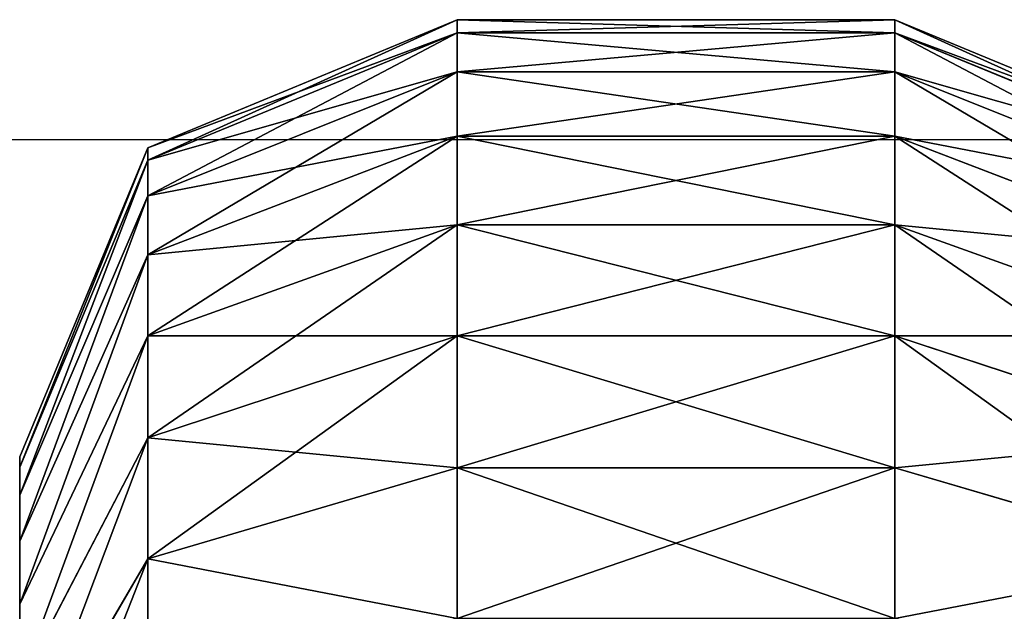
# Model space of a CAD drawing. Units: centimetres. Extents: x -292 to 292, y -163 to 315.
# Drawn here: x -87 to -85, y 6 to 8 of the extents above; entities that cross this region are included whole.
import ezdxf

# ---------------------------------------------------------------- set-up
doc = ezdxf.new("R2010")
doc.units = ezdxf.units.CM
doc.header["$LTSCALE"] = 2.54
doc.layers.get('0').update_dxf_attribs({"true_color": 0xff5454})
doc.layers.add('VP-EQ', color=7, linetype='Continuous', true_color=0x8a3492)

# ---------------------------------------------------------------- blocks, each defined once
blk = doc.blocks.new('Grupuj#6')
at = {"color": 0}
for p, q in [((0, 2, 3.5), (0.2929, 2.7071, 3.5096)), ((0, 2, 10.5), (0.2929, 2.7071, 10.4904)), ((0, 2, 3.5), (0.2929, 2.7071, 3.5096)), ((0, 2, 10.5), (0.2929, 2.7071, 10.4904)), ((0.321, 2.7071, 3.0815), (0.0299, 2, 3.0432)), ((0.321, 2.7071, 3.0815), (0.0299, 2, 3.0432)), ((0.0299, 2, 10.9568), (0.321, 2.7071, 10.9185)), ((0.0299, 2, 10.9568), (0.321, 2.7071, 10.9185)), ((0.1193, 2, 2.5941), (0.4028, 2.7071, 2.6701)), ((0.1193, 2, 2.5941), (0.4028, 2.7071, 2.6701)), ((0.1193, 2, 11.4059), (0.4028, 2.7071, 11.3299)), ((0.1193, 2, 11.4059), (0.4028, 2.7071, 11.3299)), ((0.2664, 2, 11.8394), (0.5376, 2.7071, 11.7271)), ((0.2664, 2, 2.1606), (0.5376, 2.7071, 2.2729)), ((0.2664, 2, 11.8394), (0.5376, 2.7071, 11.7271)), ((0.2664, 2, 2.1606), (0.5376, 2.7071, 2.2729)), ((0.4689, 2, 12.25), (0.7231, 2.7071, 12.1032)), ((0.4689, 2, 12.25), (0.7231, 2.7071, 12.1032)), ((0.7231, 2.7071, 1.8968), (0.4689, 2, 1.75)), ((0.7231, 2.7071, 1.8968), (0.4689, 2, 1.75)), ((0.7233, 2, 1.3693), (0.9561, 2.7071, 1.548)), ((0.9561, 2.7071, 12.452), (0.7233, 2, 12.6307)), ((0.7233, 2, 1.3693), (0.9561, 2.7071, 1.548)), ((0.9561, 2.7071, 12.452), (0.7233, 2, 12.6307)), ((1.2327, 2.7071, 1.2327), (1.0251, 2, 1.0251)), ((1.2327, 2.7071, 1.2327), (1.0251, 2, 1.0251)), ((1.0251, 2, 12.9749), (1.2327, 2.7071, 12.7673)), ((1.0251, 2, 12.9749), (1.2327, 2.7071, 12.7673)), ((0, 1, 10.5), (0, 2, 10.5)), ((0.0299, 2, 10.9568), (0, 2, 10.5)), ((0, 1, 3.5), (0, 2, 3.5)), ((0.0299, 2, 3.0432), (0, 2, 3.5)), ((0, 1, 3.5), (0, 2, 3.5)), ((0, 1, 10.5), (0, 2, 10.5)), ((0, 2, 3.5), (0, 2, 10.5)), ((0, 2, 3.5), (0, 2, 10.5)), ((0.0299, 2, 3.0432), (0, 2, 3.5)), ((0.0299, 2, 10.9568), (0, 2, 10.5)), ((0.0299, 1, 10.9568), (0.0299, 2, 10.9568)), ((0.0299, 1, 10.9568), (0.0299, 2, 10.9568)), ((0.1193, 2, 11.4059), (0.0299, 2, 10.9568)), ((0.0299, 1, 3.0432), (0.0299, 2, 3.0432)), ((0.0299, 1, 3.0432), (0.0299, 2, 3.0432)), ((0.1193, 2, 2.5941), (0.0299, 2, 3.0432)), ((0.1193, 2, 2.5941), (0.0299, 2, 3.0432)), ((0.1193, 2, 11.4059), (0.0299, 2, 10.9568)), ((0.1193, 1, 11.4059), (0.1193, 2, 11.4059)), ((0.1193, 1, 11.4059), (0.1193, 2, 11.4059)), ((0.2664, 2, 11.8394), (0.1193, 2, 11.4059)), ((0.1193, 1, 2.5941), (0.1193, 2, 2.5941)), ((0.1193, 1, 2.5941), (0.1193, 2, 2.5941)), ((0.2664, 2, 2.1606), (0.1193, 2, 2.5941)), ((0.2664, 2, 2.1606), (0.1193, 2, 2.5941)), ((0.2664, 2, 11.8394), (0.1193, 2, 11.4059)), ((0.2664, 1, 11.8394), (0.2664, 2, 11.8394)), ((0.2664, 1, 11.8394), (0.2664, 2, 11.8394)), ((0.4689, 2, 12.25), (0.2664, 2, 11.8394)), ((0.2664, 1, 2.1606), (0.2664, 2, 2.1606)), ((0.4689, 2, 1.75), (0.2664, 2, 2.1606)), ((0.2664, 1, 2.1606), (0.2664, 2, 2.1606)), ((0.4689, 2, 12.25), (0.2664, 2, 11.8394)), ((0.4689, 2, 1.75), (0.2664, 2, 2.1606)), ((0.4689, 1, 12.25), (0.4689, 2, 12.25)), ((0.4689, 1, 12.25), (0.4689, 2, 12.25)), ((0.7233, 2, 12.6307), (0.4689, 2, 12.25)), ((0.4689, 1, 1.75), (0.4689, 2, 1.75)), ((0.7233, 2, 1.3693), (0.4689, 2, 1.75)), ((0.4689, 1, 1.75), (0.4689, 2, 1.75)), ((0.7233, 2, 12.6307), (0.4689, 2, 12.25)), ((0.7233, 2, 1.3693), (0.4689, 2, 1.75)), ((0.7233, 1, 12.6307), (0.7233, 2, 12.6307)), ((0.7233, 1, 12.6307), (0.7233, 2, 12.6307)), ((1.0251, 2, 12.9749), (0.7233, 2, 12.6307)), ((0.7233, 1, 1.3693), (0.7233, 2, 1.3693)), ((0.7233, 1, 1.3693), (0.7233, 2, 1.3693)), ((1.0251, 2, 1.0251), (0.7233, 2, 1.3693)), ((1.0251, 2, 1.0251), (0.7233, 2, 1.3693)), ((1.0251, 2, 12.9749), (0.7233, 2, 12.6307)), ((1.0251, 1, 12.9749), (1.0251, 2, 12.9749)), ((1.3693, 2, 13.2767), (1.0251, 2, 12.9749)), ((1.0251, 1, 12.9749), (1.0251, 2, 12.9749)), ((1.0251, 1, 1.0251), (1.0251, 2, 1.0251)), ((1.3693, 2, 0.7233), (1.0251, 2, 1.0251)), ((1.0251, 1, 1.0251), (1.0251, 2, 1.0251)), ((1.3693, 2, 0.7233), (1.0251, 2, 1.0251)), ((1.3693, 2, 13.2767), (1.0251, 2, 12.9749)), ((0.0299, 1, 10.9568), (0, 1, 10.5)), ((0.0299, 1, 3.0432), (0, 1, 3.5)), ((0, 1, 3.5), (0, 1, 10.5)), ((0.0299, 1, 10.9568), (0, 1, 10.5)), ((0, 1, 10.5), (0.2929, 0.2929, 10.4904)), ((0, 1, 3.5), (0.2929, 0.2929, 3.5096)), ((0.0299, 1, 3.0432), (0, 1, 3.5)), ((0, 1, 10.5), (0.2929, 0.2929, 10.4904)), ((0, 1, 3.5), (0, 1, 10.5)), ((0, 1, 3.5), (0.2929, 0.2929, 3.5096)), ((0.1193, 1, 11.4059), (0.0299, 1, 10.9568)), ((0.1193, 1, 2.5941), (0.0299, 1, 3.0432)), ((0.1193, 1, 11.4059), (0.0299, 1, 10.9568)), ((0.0299, 1, 10.9568), (0.321, 0.2929, 10.9185)), ((0.0299, 1, 10.9568), (0.321, 0.2929, 10.9185)), ((0.0299, 1, 3.0432), (0.321, 0.2929, 3.0815)), ((0.0299, 1, 3.0432), (0.321, 0.2929, 3.0815)), ((0.1193, 1, 2.5941), (0.0299, 1, 3.0432)), ((0.2664, 1, 11.8394), (0.1193, 1, 11.4059)), ((0.2664, 1, 2.1606), (0.1193, 1, 2.5941)), ((0.4028, 0.2929, 11.3299), (0.1193, 1, 11.4059)), ((0.2664, 1, 11.8394), (0.1193, 1, 11.4059)), ((0.4028, 0.2929, 11.3299), (0.1193, 1, 11.4059)), ((0.1193, 1, 2.5941), (0.4028, 0.2929, 2.6701)), ((0.1193, 1, 2.5941), (0.4028, 0.2929, 2.6701)), ((0.2664, 1, 2.1606), (0.1193, 1, 2.5941)), ((0.4689, 1, 12.25), (0.2664, 1, 11.8394)), ((0.4689, 1, 1.75), (0.2664, 1, 2.1606)), ((0.4689, 1, 12.25), (0.2664, 1, 11.8394)), ((0.2664, 1, 11.8394), (0.5376, 0.2929, 11.7271)), ((0.2664, 1, 11.8394), (0.5376, 0.2929, 11.7271)), ((0.2664, 1, 2.1606), (0.5376, 0.2929, 2.2729)), ((0.4689, 1, 1.75), (0.2664, 1, 2.1606)), ((0.2664, 1, 2.1606), (0.5376, 0.2929, 2.2729)), ((0.7233, 1, 12.6307), (0.4689, 1, 12.25)), ((0.7233, 1, 1.3693), (0.4689, 1, 1.75)), ((0.7231, 0.2929, 12.1032), (0.4689, 1, 12.25)), ((0.7233, 1, 12.6307), (0.4689, 1, 12.25)), ((0.7231, 0.2929, 12.1032), (0.4689, 1, 12.25)), ((0.7231, 0.2929, 1.8968), (0.4689, 1, 1.75)), ((0.7233, 1, 1.3693), (0.4689, 1, 1.75)), ((0.7231, 0.2929, 1.8968), (0.4689, 1, 1.75)), ((1.0251, 1, 12.9749), (0.7233, 1, 12.6307)), ((1.0251, 1, 1.0251), (0.7233, 1, 1.3693)), ((0.7233, 1, 12.6307), (0.9561, 0.2929, 12.452)), ((1.0251, 1, 12.9749), (0.7233, 1, 12.6307)), ((0.7233, 1, 12.6307), (0.9561, 0.2929, 12.452)), ((0.7233, 1, 1.3693), (0.9561, 0.2929, 1.548)), ((0.7233, 1, 1.3693), (0.9561, 0.2929, 1.548)), ((1.0251, 1, 1.0251), (0.7233, 1, 1.3693)), ((1.3693, 1, 13.2767), (1.0251, 1, 12.9749)), ((1.3693, 1, 0.7233), (1.0251, 1, 1.0251)), ((1.3693, 1, 13.2767), (1.0251, 1, 12.9749)), ((1.0251, 1, 12.9749), (1.2327, 0.2929, 12.7673)), ((1.0251, 1, 12.9749), (1.2327, 0.2929, 12.7673)), ((1.2327, 0.2929, 1.2327), (1.0251, 1, 1.0251)), ((1.3693, 1, 0.7233), (1.0251, 1, 1.0251)), ((1.2327, 0.2929, 1.2327), (1.0251, 1, 1.0251)), ((0.321, 0.2929, 10.9185), (0.2929, 0.2929, 10.4904)), ((0.2929, 0.2929, 10.4904), (1, 0, 10.4673)), ((0.2929, 0.2929, 3.5096), (0.2929, 0.2929, 10.4904)), ((0.2929, 0.2929, 3.5096), (1, 0, 3.5327)), ((0.2929, 0.2929, 3.5096), (1, 0, 3.5327)), ((0.321, 0.2929, 3.0815), (0.2929, 0.2929, 3.5096)), ((0.321, 0.2929, 3.0815), (0.2929, 0.2929, 3.5096)), ((0.2929, 0.2929, 3.5096), (0.2929, 0.2929, 10.4904)), ((0.321, 0.2929, 10.9185), (0.2929, 0.2929, 10.4904)), ((0.2929, 0.2929, 10.4904), (1, 0, 10.4673)), ((0.4028, 0.2929, 11.3299), (0.321, 0.2929, 10.9185)), ((0.4028, 0.2929, 11.3299), (0.321, 0.2929, 10.9185)), ((0.321, 0.2929, 10.9185), (1.0235, 0, 10.826)), ((0.321, 0.2929, 3.0815), (1.0235, 0, 3.174)), ((0.4028, 0.2929, 2.6701), (0.321, 0.2929, 3.0815)), ((0.321, 0.2929, 10.9185), (1.0235, 0, 10.826)), ((0.321, 0.2929, 3.0815), (1.0235, 0, 3.174)), ((0.4028, 0.2929, 2.6701), (0.321, 0.2929, 3.0815)), ((1.0873, 0, 11.1465), (0.4028, 0.2929, 11.3299)), ((0.5376, 0.2929, 11.7271), (0.4028, 0.2929, 11.3299)), ((0.5376, 0.2929, 11.7271), (0.4028, 0.2929, 11.3299)), ((1.0873, 0, 11.1465), (0.4028, 0.2929, 11.3299)), ((0.4028, 0.2929, 2.6701), (1.0873, 0, 2.8535)), ((0.5376, 0.2929, 2.2729), (0.4028, 0.2929, 2.6701)), ((0.4028, 0.2929, 2.6701), (1.0873, 0, 2.8535)), ((0.5376, 0.2929, 2.2729), (0.4028, 0.2929, 2.6701)), ((0.7231, 0.2929, 12.1032), (0.5376, 0.2929, 11.7271)), ((0.7231, 0.2929, 12.1032), (0.5376, 0.2929, 11.7271)), ((0.5376, 0.2929, 11.7271), (1.1923, 0, 11.4559)), ((0.5376, 0.2929, 11.7271), (1.1923, 0, 11.4559)), ((0.5376, 0.2929, 2.2729), (1.1923, 0, 2.5441)), ((0.7231, 0.2929, 1.8968), (0.5376, 0.2929, 2.2729)), ((0.5376, 0.2929, 2.2729), (1.1923, 0, 2.5441)), ((0.7231, 0.2929, 1.8968), (0.5376, 0.2929, 2.2729)), ((0.9561, 0.2929, 12.452), (0.7231, 0.2929, 12.1032)), ((1.3368, 0, 11.7489), (0.7231, 0.2929, 12.1032)), ((0.9561, 0.2929, 12.452), (0.7231, 0.2929, 12.1032)), ((1.3368, 0, 11.7489), (0.7231, 0.2929, 12.1032)), ((1.3368, 0, 2.2511), (0.7231, 0.2929, 1.8968)), ((0.9561, 0.2929, 1.548), (0.7231, 0.2929, 1.8968)), ((0.9561, 0.2929, 1.548), (0.7231, 0.2929, 1.8968)), ((1.3368, 0, 2.2511), (0.7231, 0.2929, 1.8968)), ((1.5183, 0, 12.0206), (0.9561, 0.2929, 12.452)), ((1.2327, 0.2929, 12.7673), (0.9561, 0.2929, 12.452)), ((1.5183, 0, 12.0206), (0.9561, 0.2929, 12.452)), ((1.2327, 0.2929, 12.7673), (0.9561, 0.2929, 12.452)), ((0.9561, 0.2929, 1.548), (1.5183, 0, 1.9794)), ((1.2327, 0.2929, 1.2327), (0.9561, 0.2929, 1.548)), ((0.9561, 0.2929, 1.548), (1.5183, 0, 1.9794)), ((1.2327, 0.2929, 1.2327), (0.9561, 0.2929, 1.548)), ((1.548, 0.2929, 13.0439), (1.2327, 0.2929, 12.7673)), ((1.548, 0.2929, 13.0439), (1.2327, 0.2929, 12.7673)), ((1.2327, 0.2929, 12.7673), (1.7338, 0, 12.2662)), ((1.2327, 0.2929, 12.7673), (1.7338, 0, 12.2662)), ((1.548, 0.2929, 0.9561), (1.2327, 0.2929, 1.2327)), ((1.2327, 0.2929, 1.2327), (1.7338, 0, 1.7338)), ((1.2327, 0.2929, 1.2327), (1.7338, 0, 1.7338)), ((1.548, 0.2929, 0.9561), (1.2327, 0.2929, 1.2327)), ((1, 0, 10.4673), (1.0235, 0, 10.826)), ((1, 0, 10.4673), (1, 0, 3.5327)), ((1, 0, 3.5327), (1.0235, 0, 3.174)), ((1, 0, 10.4673), (1, 0, 3.5327)), ((1, 0, 3.5327), (1.0235, 0, 3.174)), ((1, 0, 10.4673), (1.0235, 0, 10.826)), ((1.0235, 0, 10.826), (1.0873, 0, 11.1465)), ((1.0235, 0, 3.174), (1.0873, 0, 2.8535)), ((1.0235, 0, 10.826), (1.0873, 0, 11.1465)), ((1.0235, 0, 3.174), (1.0873, 0, 2.8535)), ((1.0873, 0, 11.1465), (1.1923, 0, 11.4559)), ((1.0873, 0, 2.8535), (1.1923, 0, 2.5441)), ((1.0873, 0, 11.1465), (1.1923, 0, 11.4559)), ((1.0873, 0, 2.8535), (1.1923, 0, 2.5441)), ((1.1923, 0, 11.4559), (1.3368, 0, 11.7489)), ((1.1923, 0, 2.5441), (1.3368, 0, 2.2511)), ((1.1923, 0, 11.4559), (1.3368, 0, 11.7489)), ((1.1923, 0, 2.5441), (1.3368, 0, 2.2511)), ((1.3368, 0, 11.7489), (1.5183, 0, 12.0206)), ((1.3368, 0, 2.2511), (1.5183, 0, 1.9794)), ((1.3368, 0, 11.7489), (1.5183, 0, 12.0206)), ((1.3368, 0, 2.2511), (1.5183, 0, 1.9794))]:
    blk.add_line(p, q, dxfattribs=at)
mesh = blk.add_polyface(dxfattribs=at)
corners = [(3.174, 3, 1.0235), (10.4673, 3, 1), (3.5327, 3, 1), (10.826, 3, 1.0235), (2.8535, 3, 1.0873), (11.1465, 3, 1.0873), (2.5441, 3, 1.1923), (11.4559, 3, 1.1923), (2.2511, 3, 1.3368), (11.7489, 3, 1.3368), (1.9794, 3, 1.5183), (12.0206, 3, 1.5183), (1.7338, 3, 1.7338), (12.2662, 3, 1.7338), (1.5183, 3, 1.9794), (12.4817, 3, 1.9794), (1.3368, 3, 2.2511), (12.6632, 3, 2.2511), (12.8077, 3, 2.5441), (1.1923, 3, 2.5441), (12.9127, 3, 2.8535), (1.0873, 3, 2.8535), (1.0235, 3, 3.174), (12.9765, 3, 3.174), (1, 3, 3.5327), (13, 3, 3.5327), (1, 3, 10.4673), (13, 3, 10.4673), (1.0235, 3, 10.826), (12.9765, 3, 10.826), (12.9127, 3, 11.1465), (1.0873, 3, 11.1465), (12.8077, 3, 11.4559), (1.1923, 3, 11.4559), (1.3368, 3, 11.7489), (12.6632, 3, 11.7489), (1.5183, 3, 12.0206), (12.4817, 3, 12.0206), (12.2662, 3, 12.2662), (1.7338, 3, 12.2662), (12.0206, 3, 12.4817), (1.9794, 3, 12.4817), (2.2511, 3, 12.6632), (11.7489, 3, 12.6632), (2.5441, 3, 12.8077), (11.4559, 3, 12.8077), (2.8535, 3, 12.9127), (11.1465, 3, 12.9127), (10.826, 3, 12.9765), (3.174, 3, 12.9765), (3.5327, 3, 13), (10.4673, 3, 13)]
mesh.append_faces([[corners[k] for k in face] for face in [(0, 1, 2), (48, 50, 51)]], dxfattribs={"vtx0": -1, "color": 0})
mesh.append_faces([[corners[k] for k in face] for face in [(1, 0, 3), (3, 4, 5), (5, 6, 7), (7, 8, 9), (9, 10, 11), (11, 12, 13), (13, 14, 15), (15, 16, 17), (17, 16, 18), (18, 19, 20), (20, 22, 23), (23, 24, 25), (25, 26, 27), (27, 28, 29), (29, 28, 30), (30, 31, 32), (32, 34, 35), (35, 36, 37), (37, 36, 38), (38, 39, 40), (40, 42, 43), (43, 44, 45), (45, 46, 47), (47, 46, 48)]], dxfattribs={"vtx0": -1, "vtx1": -1, "color": 0})
mesh.append_faces([[corners[k] for k in face] for face in [(3, 0, 4), (5, 4, 6), (7, 6, 8), (9, 8, 10), (11, 10, 12), (13, 12, 14), (15, 14, 16), (18, 16, 19), (20, 19, 21), (20, 21, 22), (23, 22, 24), (25, 24, 26), (27, 26, 28), (30, 28, 31), (32, 31, 33), (32, 33, 34), (35, 34, 36), (38, 36, 39), (40, 39, 41), (40, 41, 42), (43, 42, 44), (45, 44, 46), (48, 46, 49), (48, 49, 50)]], dxfattribs={"vtx0": -1, "vtx2": -1, "color": 0})
mesh = blk.add_polyface(dxfattribs=at)
corners = [(1.2327, 2.7071, 1.2327), (1.9794, 3, 1.5183), (1.548, 2.7071, 0.9561), (1.7338, 3, 1.7338)]
mesh.append_faces([[corners[k] for k in face] for face in [(0, 1, 2), (1, 0, 3)]], dxfattribs={"vtx0": -1, "color": 0})
mesh = blk.add_polyface(dxfattribs=at)
corners = [(1.2327, 2.7071, 12.7673), (1.9794, 3, 12.4817), (1.7338, 3, 12.2662), (1.548, 2.7071, 13.0439)]
mesh.append_faces([[corners[k] for k in face] for face in [(0, 1, 2), (1, 0, 3)]], dxfattribs={"vtx0": -1, "color": 0})
mesh = blk.add_polyface(dxfattribs=at)
corners = [(0.2929, 2.7071, 10.4904), (0, 2, 3.5), (0, 2, 10.5), (0.2929, 2.7071, 3.5096)]
mesh.append_faces([[corners[k] for k in face] for face in [(0, 1, 2), (1, 0, 3)]], dxfattribs={"vtx0": -1, "color": 0})
mesh = blk.add_polyface(dxfattribs=at)
corners = [(0.2929, 2.7071, 3.5096), (0.0299, 2, 3.0432), (0, 2, 3.5), (0.321, 2.7071, 3.0815)]
mesh.append_faces([[corners[k] for k in face] for face in [(0, 1, 2), (1, 0, 3)]], dxfattribs={"vtx0": -1, "color": 0})
mesh = blk.add_polyface(dxfattribs=at)
corners = [(0.321, 2.7071, 10.9185), (0, 2, 10.5), (0.0299, 2, 10.9568), (0.2929, 2.7071, 10.4904)]
mesh.append_faces([[corners[k] for k in face] for face in [(0, 1, 2), (1, 0, 3)]], dxfattribs={"vtx0": -1, "color": 0})
mesh = blk.add_polyface(dxfattribs=at)
corners = [(0.321, 2.7071, 3.0815), (0.1193, 2, 2.5941), (0.0299, 2, 3.0432), (0.4028, 2.7071, 2.6701)]
mesh.append_faces([[corners[k] for k in face] for face in [(0, 1, 2), (1, 0, 3)]], dxfattribs={"vtx0": -1, "color": 0})
mesh = blk.add_polyface(dxfattribs=at)
corners = [(0.4028, 2.7071, 11.3299), (0.0299, 2, 10.9568), (0.1193, 2, 11.4059), (0.321, 2.7071, 10.9185)]
mesh.append_faces([[corners[k] for k in face] for face in [(0, 1, 2), (1, 0, 3)]], dxfattribs={"vtx0": -1, "color": 0})
mesh = blk.add_polyface(dxfattribs=at)
corners = [(0.4028, 2.7071, 2.6701), (0.2664, 2, 2.1606), (0.1193, 2, 2.5941), (0.5376, 2.7071, 2.2729)]
mesh.append_faces([[corners[k] for k in face] for face in [(0, 1, 2), (1, 0, 3)]], dxfattribs={"vtx0": -1, "color": 0})
mesh = blk.add_polyface(dxfattribs=at)
corners = [(0.5376, 2.7071, 11.7271), (0.1193, 2, 11.4059), (0.2664, 2, 11.8394), (0.4028, 2.7071, 11.3299)]
mesh.append_faces([[corners[k] for k in face] for face in [(0, 1, 2), (1, 0, 3)]], dxfattribs={"vtx0": -1, "color": 0})
mesh = blk.add_polyface(dxfattribs=at)
corners = [(0.7231, 2.7071, 12.1032), (0.2664, 2, 11.8394), (0.4689, 2, 12.25), (0.5376, 2.7071, 11.7271)]
mesh.append_faces([[corners[k] for k in face] for face in [(0, 1, 2), (1, 0, 3)]], dxfattribs={"vtx0": -1, "color": 0})
mesh = blk.add_polyface(dxfattribs=at)
corners = [(0.5376, 2.7071, 2.2729), (0.4689, 2, 1.75), (0.2664, 2, 2.1606), (0.7231, 2.7071, 1.8968)]
mesh.append_faces([[corners[k] for k in face] for face in [(0, 1, 2), (1, 0, 3)]], dxfattribs={"vtx0": -1, "color": 0})
mesh = blk.add_polyface(dxfattribs=at)
corners = [(0.9561, 2.7071, 12.452), (0.4689, 2, 12.25), (0.7233, 2, 12.6307), (0.7231, 2.7071, 12.1032)]
mesh.append_faces([[corners[k] for k in face] for face in [(0, 1, 2), (1, 0, 3)]], dxfattribs={"vtx0": -1, "color": 0})
mesh = blk.add_polyface(dxfattribs=at)
corners = [(0.7231, 2.7071, 1.8968), (0.7233, 2, 1.3693), (0.4689, 2, 1.75), (0.9561, 2.7071, 1.548)]
mesh.append_faces([[corners[k] for k in face] for face in [(0, 1, 2), (1, 0, 3)]], dxfattribs={"vtx0": -1, "color": 0})
mesh = blk.add_polyface(dxfattribs=at)
corners = [(0.9561, 2.7071, 1.548), (1.0251, 2, 1.0251), (0.7233, 2, 1.3693), (1.2327, 2.7071, 1.2327)]
mesh.append_faces([[corners[k] for k in face] for face in [(0, 1, 2), (1, 0, 3)]], dxfattribs={"vtx0": -1, "color": 0})
mesh = blk.add_polyface(dxfattribs=at)
corners = [(1.2327, 2.7071, 12.7673), (0.7233, 2, 12.6307), (1.0251, 2, 12.9749), (0.9561, 2.7071, 12.452)]
mesh.append_faces([[corners[k] for k in face] for face in [(0, 1, 2), (1, 0, 3)]], dxfattribs={"vtx0": -1, "color": 0})
mesh = blk.add_polyface(dxfattribs=at)
corners = [(1.2327, 2.7071, 1.2327), (1.3693, 2, 0.7233), (1.0251, 2, 1.0251), (1.548, 2.7071, 0.9561)]
mesh.append_faces([[corners[k] for k in face] for face in [(0, 1, 2), (1, 0, 3)]], dxfattribs={"vtx0": -1, "color": 0})
mesh = blk.add_polyface(dxfattribs=at)
corners = [(1.3693, 2, 13.2767), (1.2327, 2.7071, 12.7673), (1.0251, 2, 12.9749), (1.548, 2.7071, 13.0439)]
mesh.append_faces([[corners[k] for k in face] for face in [(0, 1, 2), (1, 0, 3)]], dxfattribs={"vtx0": -1, "color": 0})
mesh = blk.add_polyface(dxfattribs=at)
corners = [(0.0299, 2, 10.9568), (0, 1, 10.5), (0.0299, 1, 10.9568), (0, 2, 10.5)]
mesh.append_faces([[corners[k] for k in face] for face in [(0, 1, 2), (1, 0, 3)]], dxfattribs={"vtx0": -1, "color": 0})
mesh = blk.add_polyface(dxfattribs=at)
corners = [(0, 2, 3.5), (0.0299, 1, 3.0432), (0, 1, 3.5), (0.0299, 2, 3.0432)]
mesh.append_faces([[corners[k] for k in face] for face in [(0, 1, 2), (1, 0, 3)]], dxfattribs={"vtx0": -1, "color": 0})
mesh = blk.add_polyface(dxfattribs=at)
corners = [(0, 2, 10.5), (0, 1, 3.5), (0, 1, 10.5), (0, 2, 3.5)]
mesh.append_faces([[corners[k] for k in face] for face in [(0, 1, 2), (1, 0, 3)]], dxfattribs={"vtx0": -1, "color": 0})
mesh = blk.add_polyface(dxfattribs=at)
corners = [(0.1193, 2, 11.4059), (0.0299, 1, 10.9568), (0.1193, 1, 11.4059), (0.0299, 2, 10.9568)]
mesh.append_faces([[corners[k] for k in face] for face in [(0, 1, 2), (1, 0, 3)]], dxfattribs={"vtx0": -1, "color": 0})
mesh = blk.add_polyface(dxfattribs=at)
corners = [(0.0299, 2, 3.0432), (0.1193, 1, 2.5941), (0.0299, 1, 3.0432), (0.1193, 2, 2.5941)]
mesh.append_faces([[corners[k] for k in face] for face in [(0, 1, 2), (1, 0, 3)]], dxfattribs={"vtx0": -1, "color": 0})
mesh = blk.add_polyface(dxfattribs=at)
corners = [(0.2664, 2, 11.8394), (0.1193, 1, 11.4059), (0.2664, 1, 11.8394), (0.1193, 2, 11.4059)]
mesh.append_faces([[corners[k] for k in face] for face in [(0, 1, 2), (1, 0, 3)]], dxfattribs={"vtx0": -1, "color": 0})
mesh = blk.add_polyface(dxfattribs=at)
corners = [(0.1193, 2, 2.5941), (0.2664, 1, 2.1606), (0.1193, 1, 2.5941), (0.2664, 2, 2.1606)]
mesh.append_faces([[corners[k] for k in face] for face in [(0, 1, 2), (1, 0, 3)]], dxfattribs={"vtx0": -1, "color": 0})
mesh = blk.add_polyface(dxfattribs=at)
corners = [(0.4689, 2, 12.25), (0.2664, 1, 11.8394), (0.4689, 1, 12.25), (0.2664, 2, 11.8394)]
mesh.append_faces([[corners[k] for k in face] for face in [(0, 1, 2), (1, 0, 3)]], dxfattribs={"vtx0": -1, "color": 0})
mesh = blk.add_polyface(dxfattribs=at)
corners = [(0.2664, 2, 2.1606), (0.4689, 1, 1.75), (0.2664, 1, 2.1606), (0.4689, 2, 1.75)]
mesh.append_faces([[corners[k] for k in face] for face in [(0, 1, 2), (1, 0, 3)]], dxfattribs={"vtx0": -1, "color": 0})
mesh = blk.add_polyface(dxfattribs=at)
corners = [(0.7233, 2, 12.6307), (0.4689, 1, 12.25), (0.7233, 1, 12.6307), (0.4689, 2, 12.25)]
mesh.append_faces([[corners[k] for k in face] for face in [(0, 1, 2), (1, 0, 3)]], dxfattribs={"vtx0": -1, "color": 0})
mesh = blk.add_polyface(dxfattribs=at)
corners = [(0.4689, 2, 1.75), (0.7233, 1, 1.3693), (0.4689, 1, 1.75), (0.7233, 2, 1.3693)]
mesh.append_faces([[corners[k] for k in face] for face in [(0, 1, 2), (1, 0, 3)]], dxfattribs={"vtx0": -1, "color": 0})
mesh = blk.add_polyface(dxfattribs=at)
corners = [(1.0251, 2, 12.9749), (0.7233, 1, 12.6307), (1.0251, 1, 12.9749), (0.7233, 2, 12.6307)]
mesh.append_faces([[corners[k] for k in face] for face in [(0, 1, 2), (1, 0, 3)]], dxfattribs={"vtx0": -1, "color": 0})
mesh = blk.add_polyface(dxfattribs=at)
corners = [(0.7233, 2, 1.3693), (1.0251, 1, 1.0251), (0.7233, 1, 1.3693), (1.0251, 2, 1.0251)]
mesh.append_faces([[corners[k] for k in face] for face in [(0, 1, 2), (1, 0, 3)]], dxfattribs={"vtx0": -1, "color": 0})
mesh = blk.add_polyface(dxfattribs=at)
corners = [(1.3693, 1, 13.2767), (1.0251, 2, 12.9749), (1.0251, 1, 12.9749), (1.3693, 2, 13.2767)]
mesh.append_faces([[corners[k] for k in face] for face in [(0, 1, 2), (1, 0, 3)]], dxfattribs={"vtx0": -1, "color": 0})
mesh = blk.add_polyface(dxfattribs=at)
corners = [(1.3693, 2, 0.7233), (1.0251, 1, 1.0251), (1.0251, 2, 1.0251), (1.3693, 1, 0.7233)]
mesh.append_faces([[corners[k] for k in face] for face in [(0, 1, 2), (1, 0, 3)]], dxfattribs={"vtx0": -1, "color": 0})
mesh = blk.add_polyface(dxfattribs=at)
corners = [(0.0299, 1, 10.9568), (0.2929, 0.2929, 10.4904), (0.321, 0.2929, 10.9185), (0, 1, 10.5)]
mesh.append_faces([[corners[k] for k in face] for face in [(0, 1, 2), (1, 0, 3)]], dxfattribs={"vtx0": -1, "color": 0})
mesh = blk.add_polyface(dxfattribs=at)
corners = [(0, 1, 3.5), (0.321, 0.2929, 3.0815), (0.2929, 0.2929, 3.5096), (0.0299, 1, 3.0432)]
mesh.append_faces([[corners[k] for k in face] for face in [(0, 1, 2), (1, 0, 3)]], dxfattribs={"vtx0": -1, "color": 0})
mesh = blk.add_polyface(dxfattribs=at)
corners = [(0, 1, 10.5), (0.2929, 0.2929, 3.5096), (0.2929, 0.2929, 10.4904), (0, 1, 3.5)]
mesh.append_faces([[corners[k] for k in face] for face in [(0, 1, 2), (1, 0, 3)]], dxfattribs={"vtx0": -1, "color": 0})
mesh = blk.add_polyface(dxfattribs=at)
corners = [(0.1193, 1, 11.4059), (0.321, 0.2929, 10.9185), (0.4028, 0.2929, 11.3299), (0.0299, 1, 10.9568)]
mesh.append_faces([[corners[k] for k in face] for face in [(0, 1, 2), (1, 0, 3)]], dxfattribs={"vtx0": -1, "color": 0})
mesh = blk.add_polyface(dxfattribs=at)
corners = [(0.0299, 1, 3.0432), (0.4028, 0.2929, 2.6701), (0.321, 0.2929, 3.0815), (0.1193, 1, 2.5941)]
mesh.append_faces([[corners[k] for k in face] for face in [(0, 1, 2), (1, 0, 3)]], dxfattribs={"vtx0": -1, "color": 0})
mesh = blk.add_polyface(dxfattribs=at)
corners = [(0.2664, 1, 11.8394), (0.4028, 0.2929, 11.3299), (0.5376, 0.2929, 11.7271), (0.1193, 1, 11.4059)]
mesh.append_faces([[corners[k] for k in face] for face in [(0, 1, 2), (1, 0, 3)]], dxfattribs={"vtx0": -1, "color": 0})
mesh = blk.add_polyface(dxfattribs=at)
corners = [(0.1193, 1, 2.5941), (0.5376, 0.2929, 2.2729), (0.4028, 0.2929, 2.6701), (0.2664, 1, 2.1606)]
mesh.append_faces([[corners[k] for k in face] for face in [(0, 1, 2), (1, 0, 3)]], dxfattribs={"vtx0": -1, "color": 0})
mesh = blk.add_polyface(dxfattribs=at)
corners = [(0.4689, 1, 12.25), (0.5376, 0.2929, 11.7271), (0.7231, 0.2929, 12.1032), (0.2664, 1, 11.8394)]
mesh.append_faces([[corners[k] for k in face] for face in [(0, 1, 2), (1, 0, 3)]], dxfattribs={"vtx0": -1, "color": 0})
mesh = blk.add_polyface(dxfattribs=at)
corners = [(0.2664, 1, 2.1606), (0.7231, 0.2929, 1.8968), (0.5376, 0.2929, 2.2729), (0.4689, 1, 1.75)]
mesh.append_faces([[corners[k] for k in face] for face in [(0, 1, 2), (1, 0, 3)]], dxfattribs={"vtx0": -1, "color": 0})
mesh = blk.add_polyface(dxfattribs=at)
corners = [(0.7233, 1, 12.6307), (0.7231, 0.2929, 12.1032), (0.9561, 0.2929, 12.452), (0.4689, 1, 12.25)]
mesh.append_faces([[corners[k] for k in face] for face in [(0, 1, 2), (1, 0, 3)]], dxfattribs={"vtx0": -1, "color": 0})
mesh = blk.add_polyface(dxfattribs=at)
corners = [(0.4689, 1, 1.75), (0.9561, 0.2929, 1.548), (0.7231, 0.2929, 1.8968), (0.7233, 1, 1.3693)]
mesh.append_faces([[corners[k] for k in face] for face in [(0, 1, 2), (1, 0, 3)]], dxfattribs={"vtx0": -1, "color": 0})
mesh = blk.add_polyface(dxfattribs=at)
corners = [(1.0251, 1, 12.9749), (0.9561, 0.2929, 12.452), (1.2327, 0.2929, 12.7673), (0.7233, 1, 12.6307)]
mesh.append_faces([[corners[k] for k in face] for face in [(0, 1, 2), (1, 0, 3)]], dxfattribs={"vtx0": -1, "color": 0})
mesh = blk.add_polyface(dxfattribs=at)
corners = [(0.7233, 1, 1.3693), (1.2327, 0.2929, 1.2327), (0.9561, 0.2929, 1.548), (1.0251, 1, 1.0251)]
mesh.append_faces([[corners[k] for k in face] for face in [(0, 1, 2), (1, 0, 3)]], dxfattribs={"vtx0": -1, "color": 0})
mesh = blk.add_polyface(dxfattribs=at)
corners = [(1.2327, 0.2929, 12.7673), (1.3693, 1, 13.2767), (1.0251, 1, 12.9749), (1.548, 0.2929, 13.0439)]
mesh.append_faces([[corners[k] for k in face] for face in [(0, 1, 2), (1, 0, 3)]], dxfattribs={"vtx0": -1, "color": 0})
mesh = blk.add_polyface(dxfattribs=at)
corners = [(1.3693, 1, 0.7233), (1.2327, 0.2929, 1.2327), (1.0251, 1, 1.0251), (1.548, 0.2929, 0.9561)]
mesh.append_faces([[corners[k] for k in face] for face in [(0, 1, 2), (1, 0, 3)]], dxfattribs={"vtx0": -1, "color": 0})
mesh = blk.add_polyface(dxfattribs=at)
corners = [(1, 0, 3.5327), (0.2929, 0.2929, 10.4904), (0.2929, 0.2929, 3.5096), (1, 0, 10.4673)]
mesh.append_faces([[corners[k] for k in face] for face in [(0, 1, 2), (1, 0, 3)]], dxfattribs={"vtx0": -1, "color": 0})
mesh = blk.add_polyface(dxfattribs=at)
corners = [(1.0235, 0, 3.174), (0.2929, 0.2929, 3.5096), (0.321, 0.2929, 3.0815), (1, 0, 3.5327)]
mesh.append_faces([[corners[k] for k in face] for face in [(0, 1, 2), (1, 0, 3)]], dxfattribs={"vtx0": -1, "color": 0})
mesh = blk.add_polyface(dxfattribs=at)
corners = [(1.0235, 0, 10.826), (0.2929, 0.2929, 10.4904), (1, 0, 10.4673), (0.321, 0.2929, 10.9185)]
mesh.append_faces([[corners[k] for k in face] for face in [(0, 1, 2), (1, 0, 3)]], dxfattribs={"vtx0": -1, "color": 0})
mesh = blk.add_polyface(dxfattribs=at)
corners = [(1.0873, 0, 11.1465), (0.321, 0.2929, 10.9185), (1.0235, 0, 10.826), (0.4028, 0.2929, 11.3299)]
mesh.append_faces([[corners[k] for k in face] for face in [(0, 1, 2), (1, 0, 3)]], dxfattribs={"vtx0": -1, "color": 0})
mesh = blk.add_polyface(dxfattribs=at)
corners = [(1.0873, 0, 2.8535), (0.321, 0.2929, 3.0815), (0.4028, 0.2929, 2.6701), (1.0235, 0, 3.174)]
mesh.append_faces([[corners[k] for k in face] for face in [(0, 1, 2), (1, 0, 3)]], dxfattribs={"vtx0": -1, "color": 0})
mesh = blk.add_polyface(dxfattribs=at)
corners = [(1.1923, 0, 11.4559), (0.4028, 0.2929, 11.3299), (1.0873, 0, 11.1465), (0.5376, 0.2929, 11.7271)]
mesh.append_faces([[corners[k] for k in face] for face in [(0, 1, 2), (1, 0, 3)]], dxfattribs={"vtx0": -1, "color": 0})
mesh = blk.add_polyface(dxfattribs=at)
corners = [(1.1923, 0, 2.5441), (0.4028, 0.2929, 2.6701), (0.5376, 0.2929, 2.2729), (1.0873, 0, 2.8535)]
mesh.append_faces([[corners[k] for k in face] for face in [(0, 1, 2), (1, 0, 3)]], dxfattribs={"vtx0": -1, "color": 0})
mesh = blk.add_polyface(dxfattribs=at)
corners = [(1.3368, 0, 11.7489), (0.5376, 0.2929, 11.7271), (1.1923, 0, 11.4559), (0.7231, 0.2929, 12.1032)]
mesh.append_faces([[corners[k] for k in face] for face in [(0, 1, 2), (1, 0, 3)]], dxfattribs={"vtx0": -1, "color": 0})
mesh = blk.add_polyface(dxfattribs=at)
corners = [(1.3368, 0, 2.2511), (0.5376, 0.2929, 2.2729), (0.7231, 0.2929, 1.8968), (1.1923, 0, 2.5441)]
mesh.append_faces([[corners[k] for k in face] for face in [(0, 1, 2), (1, 0, 3)]], dxfattribs={"vtx0": -1, "color": 0})
mesh = blk.add_polyface(dxfattribs=at)
corners = [(1.5183, 0, 12.0206), (0.7231, 0.2929, 12.1032), (1.3368, 0, 11.7489), (0.9561, 0.2929, 12.452)]
mesh.append_faces([[corners[k] for k in face] for face in [(0, 1, 2), (1, 0, 3)]], dxfattribs={"vtx0": -1, "color": 0})
mesh = blk.add_polyface(dxfattribs=at)
corners = [(1.5183, 0, 1.9794), (0.7231, 0.2929, 1.8968), (0.9561, 0.2929, 1.548), (1.3368, 0, 2.2511)]
mesh.append_faces([[corners[k] for k in face] for face in [(0, 1, 2), (1, 0, 3)]], dxfattribs={"vtx0": -1, "color": 0})
mesh = blk.add_polyface(dxfattribs=at)
corners = [(1.7338, 0, 12.2662), (0.9561, 0.2929, 12.452), (1.5183, 0, 12.0206), (1.2327, 0.2929, 12.7673)]
mesh.append_faces([[corners[k] for k in face] for face in [(0, 1, 2), (1, 0, 3)]], dxfattribs={"vtx0": -1, "color": 0})
mesh = blk.add_polyface(dxfattribs=at)
corners = [(1.7338, 0, 1.7338), (0.9561, 0.2929, 1.548), (1.2327, 0.2929, 1.2327), (1.5183, 0, 1.9794)]
mesh.append_faces([[corners[k] for k in face] for face in [(0, 1, 2), (1, 0, 3)]], dxfattribs={"vtx0": -1, "color": 0})
mesh = blk.add_polyface(dxfattribs=at)
corners = [(1.9794, 0, 12.4817), (1.2327, 0.2929, 12.7673), (1.7338, 0, 12.2662), (1.548, 0.2929, 13.0439)]
mesh.append_faces([[corners[k] for k in face] for face in [(0, 1, 2), (1, 0, 3)]], dxfattribs={"vtx0": -1, "color": 0})
mesh = blk.add_polyface(dxfattribs=at)
corners = [(1.9794, 0, 1.5183), (1.2327, 0.2929, 1.2327), (1.548, 0.2929, 0.9561), (1.7338, 0, 1.7338)]
mesh.append_faces([[corners[k] for k in face] for face in [(0, 1, 2), (1, 0, 3)]], dxfattribs={"vtx0": -1, "color": 0})
mesh = blk.add_polyface(dxfattribs=at)
corners = [(10.4673, 0, 1), (3.174, 0, 1.0235), (3.5327, 0, 1), (10.826, 0, 1.0235), (11.1465, 0, 1.0873), (2.8535, 0, 1.0873), (11.4559, 0, 1.1923), (2.5441, 0, 1.1923), (2.2511, 0, 1.3368), (11.7489, 0, 1.3368), (12.0206, 0, 1.5183), (1.9794, 0, 1.5183), (12.2662, 0, 1.7338), (1.7338, 0, 1.7338), (1.5183, 0, 1.9794), (12.4817, 0, 1.9794), (1.3368, 0, 2.2511), (12.6632, 0, 2.2511), (12.8077, 0, 2.5441), (1.1923, 0, 2.5441), (12.9127, 0, 2.8535), (1.0873, 0, 2.8535), (1.0235, 0, 3.174), (12.9765, 0, 3.174), (1, 0, 3.5327), (13, 0, 3.5327), (13, 0, 10.4673), (1, 0, 10.4673), (12.9765, 0, 10.826), (1.0235, 0, 10.826), (12.9127, 0, 11.1465), (1.0873, 0, 11.1465), (12.8077, 0, 11.4559), (1.1923, 0, 11.4559), (1.3368, 0, 11.7489), (12.6632, 0, 11.7489), (1.5183, 0, 12.0206), (12.4817, 0, 12.0206), (12.2662, 0, 12.2662), (1.7338, 0, 12.2662), (12.0206, 0, 12.4817), (1.9794, 0, 12.4817), (11.7489, 0, 12.6632), (2.2511, 0, 12.6632), (11.4559, 0, 12.8077), (2.5441, 0, 12.8077), (11.1465, 0, 12.9127), (2.8535, 0, 12.9127), (10.826, 0, 12.9765), (3.174, 0, 12.9765), (10.4673, 0, 13), (3.5327, 0, 13)]
mesh.append_faces([[corners[k] for k in face] for face in [(0, 1, 2), (49, 50, 51)]], dxfattribs={"vtx0": -1, "color": 0})
mesh.append_faces([[corners[k] for k in face] for face in [(1, 4, 5), (5, 6, 7), (7, 6, 8), (8, 10, 11), (11, 12, 13), (13, 12, 14), (14, 15, 16), (16, 18, 19), (19, 20, 21), (21, 20, 22), (22, 23, 24), (24, 26, 27), (27, 28, 29), (29, 30, 31), (31, 32, 33), (33, 32, 34), (34, 35, 36), (36, 38, 39), (39, 40, 41), (41, 42, 43), (43, 44, 45), (45, 46, 47), (47, 48, 49)]], dxfattribs={"vtx0": -1, "vtx1": -1, "color": 0})
mesh.append_faces([[corners[k] for k in face] for face in [(1, 0, 3), (1, 3, 4), (5, 4, 6), (8, 6, 9), (8, 9, 10), (11, 10, 12), (14, 12, 15), (16, 15, 17), (16, 17, 18), (19, 18, 20), (22, 20, 23), (24, 23, 25), (24, 25, 26), (27, 26, 28), (29, 28, 30), (31, 30, 32), (34, 32, 35), (36, 35, 37), (36, 37, 38), (39, 38, 40), (41, 40, 42), (43, 42, 44), (45, 44, 46), (47, 46, 48), (49, 48, 50)]], dxfattribs={"vtx0": -1, "vtx2": -1, "color": 0})
blk = doc.blocks.new('Grupuj#5')
at = {"color": 0}
for p in [(0, 30), (0, 27)]:
    blk.add_blockref('Grupuj#6', p, dxfattribs=at)
blk = doc.blocks.new('Grupuj#1')
at = {"color": 33, "true_color": 0xc89f5c, "rotation": 270.0000000000001}
blk.add_blockref('Grupuj#5', (0, 14.1, 0.1), dxfattribs=at)
blk = doc.blocks.new('1258 3d')
at = {"color": 0}
blk.add_blockref('Grupuj#1', (-116.8842, -6.5467, 18.0769), dxfattribs=at)
blk = doc.blocks.new('rb1258 2d')
at = {"color": 7, "linetype": 'Continuous', "lineweight": 25}
blk.add_line((-566.9433, -150.0399), (-366.8984, -150.0399), dxfattribs=at)
blk = doc.blocks.new('rb1258')
at = {"color": 0}
blk.add_blockref('rb1258 2d', (0, -568.6735), dxfattribs=at)

msp = doc.modelspace()

# ---------------------------------------------------------------- block references
msp.add_blockref('1258 3d', (0, 0))
at = {"layer": 'VP-EQ', "color": 0}
msp.add_blockref('rb1258', (466.9584, 725.9924), dxfattribs=at)

doc.saveas('drawing.dxf')
